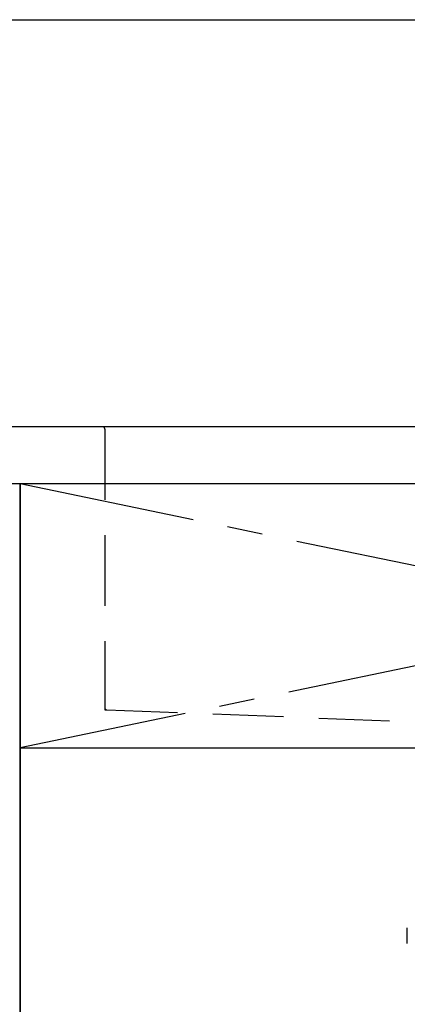
# Model space of a CAD drawing. Extents: x 28111 to 54233, y -10810 to -2410.
# Drawn here: x 44602 to 44876, y -8533 to -7837 of the extents above; entities that cross this region are included whole.
import ezdxf

# ---------------------------------------------------------------- set-up
doc = ezdxf.new("R2010")
doc.units = 0
doc.header["$LTSCALE"] = 50
doc.header["$MEASUREMENT"] = 0
for name, pattern in [('CENTER', [2, 1.25, -0.25, 0.25, -0.25]), ('DASHED', [0.75, 0.5, -0.25]), ('HIDDEN', [0.375, 0.25, -0.125])]:
    doc.linetypes.add(name, pattern=pattern)
doc.layers.get('0').update_dxf_attribs({"linetype": 'CONTINUOUS'})
for name, color, linetype in [('120-キャビネット（外）', 7, 'CONTINUOUS'), ('122-扉', 6, 'CONTINUOUS'), ('123-扉向き', 231, 'CENTER'), ('126-甲板', 2, 'CONTINUOUS'), ('150-機器', 8, 'CONTINUOUS'), ('160-文字', 254, 'CONTINUOUS'), ('166-寸法B', 11, 'CONTINUOUS')]:
    doc.layers.add(name, color=color, linetype=linetype)
doc.styles.add('KH001', font='txt')
doc.dimstyles.new('KH1xx030', dxfattribs={"dimscale": 30, "dimtxt": 2, "dimasz": 0.6, "dimexe": 0.3, "dimexo": 1.2, "dimgap": 0.5, "dimtad": 3, "dimdec": 1, "dimdsep": 46, "dimlunit": 6, "dimtxsty": 'KH001', "dimblk": 'DOT', "dimcen": 1, "dimdle": 1, "dimclrd": 256, "dimclre": 256, "dimclrt": 256, "dimadec": 0, "dimazin": 0, "dimtfac": 1, "dimtdec": 1, "dimtix": 1, "dimtmove": 2, "dimatfit": 3, "dimldrblk": 'CLOSEDBLANK', "dimfxl": 1, "dimtolj": 1, "dimtzin": 0, "dimlwd": -1, "dimlwe": -1, "dimarcsym": 0})

# ---------------------------------------------------------------- blocks, each defined once
blk = doc.blocks.new('_ClosedBlank')
at = {"color": 0, "linetype": 'ByBlock', "lineweight": -2}
for p, q in [((-1, 0.167), (0, 0)), ((-1, 0.167), (-1, -0.167)), ((0, 0), (-1, -0.167))]:
    blk.add_line(p, q, dxfattribs=at)
blk = doc.blocks.new('_Dot')
at = {"color": 0, "linetype": 'ByBlock', "lineweight": -2}
blk.add_line((-0.5, 0), (-1, 0), dxfattribs=at)
at = {"color": 0, "linetype": 'ByBlock', "const_width": 0.5}
blk.add_lwpolyline([(-0.25, 0, 1), (0.25, 0, 1)], format="xyb", close=True, dxfattribs=at)

msp = doc.modelspace()

# ---------------------------------------------------------------- linework, layer by layer
at = {"layer": '120-キャビネット（外）', "color": 6}
for p, q in [((44152.31, -8164.89), (44602.31, -8164.89)), ((44602.31, -8164.89), (44602.31, -8984.89))]:
    msp.add_line(p, q, dxfattribs=at)
at = {"layer": '122-扉'}
msp.add_line((44602.31, -8351.89), (45502.31, -8351.89), dxfattribs=at)
at = {"layer": '123-扉向き', "ltscale": 2}
for p, q in [((45502.31, -8164.89), (44602.31, -8351.89)), ((44602.31, -8164.89), (45502.31, -8351.89))]:
    msp.add_line(p, q, dxfattribs=at)
at = {"layer": '126-甲板'}
msp.add_lwpolyline([(45524.31, -8124.89), (43405.31, -8124.89), (43405.31, -8164.89), (45524.31, -8164.89)], close=True, dxfattribs=at)
at = {"layer": '150-機器', "color": 161, "linetype": 'HIDDEN', "ltscale": 4}
for p, q in [((44660.81, -8124.89), (44644.31, -8124.89)), ((45363.81, -8124.89), (44660.81, -8124.89)), ((44662.31, -8126.39), (44662.31, -8323.44)), ((44662.31, -8323.44), (44662.31, -8324.89)), ((44662.31, -8324.89), (44663.76, -8324.93)), ((44663.76, -8324.93), (44920.36, -8334.84))]:
    msp.add_line(p, q, dxfattribs=at)
at = {"layer": '150-機器', "color": 13, "linetype": 'DASHED', "ltscale": 0.5}
msp.add_line((44876.34, -8490.02), (44876.34, -8478.95), dxfattribs=at)
at = {"layer": '150-機器', "color": 161, "linetype": 'HIDDEN', "ltscale": 4}
for centre, start, end in [((44660.81, -8126.39), 0, 90), ((44663.81, -8323.44), 180, 268.05851)]:
    msp.add_arc(centre, 1.5, start, end, dxfattribs=at)
at = {"layer": '166-寸法B'}
msp.add_line((44602.31, -8884.89), (44602.31, -8164.89), dxfattribs=at)

# ---------------------------------------------------------------- leaders
at = {"layer": '160-文字', "annotation_type": 0, "has_hookline": 1, "hookline_direction": 0, "text_width": 1319.09}
msp.add_leader([(44209.98, -8834.89), (44427.36, -7837), (44445.36, -7837)], dimstyle='KH1xx030', override={"dimgap": 0.5, "dimtad": 1}, dxfattribs=at)

doc.saveas('drawing.dxf')
